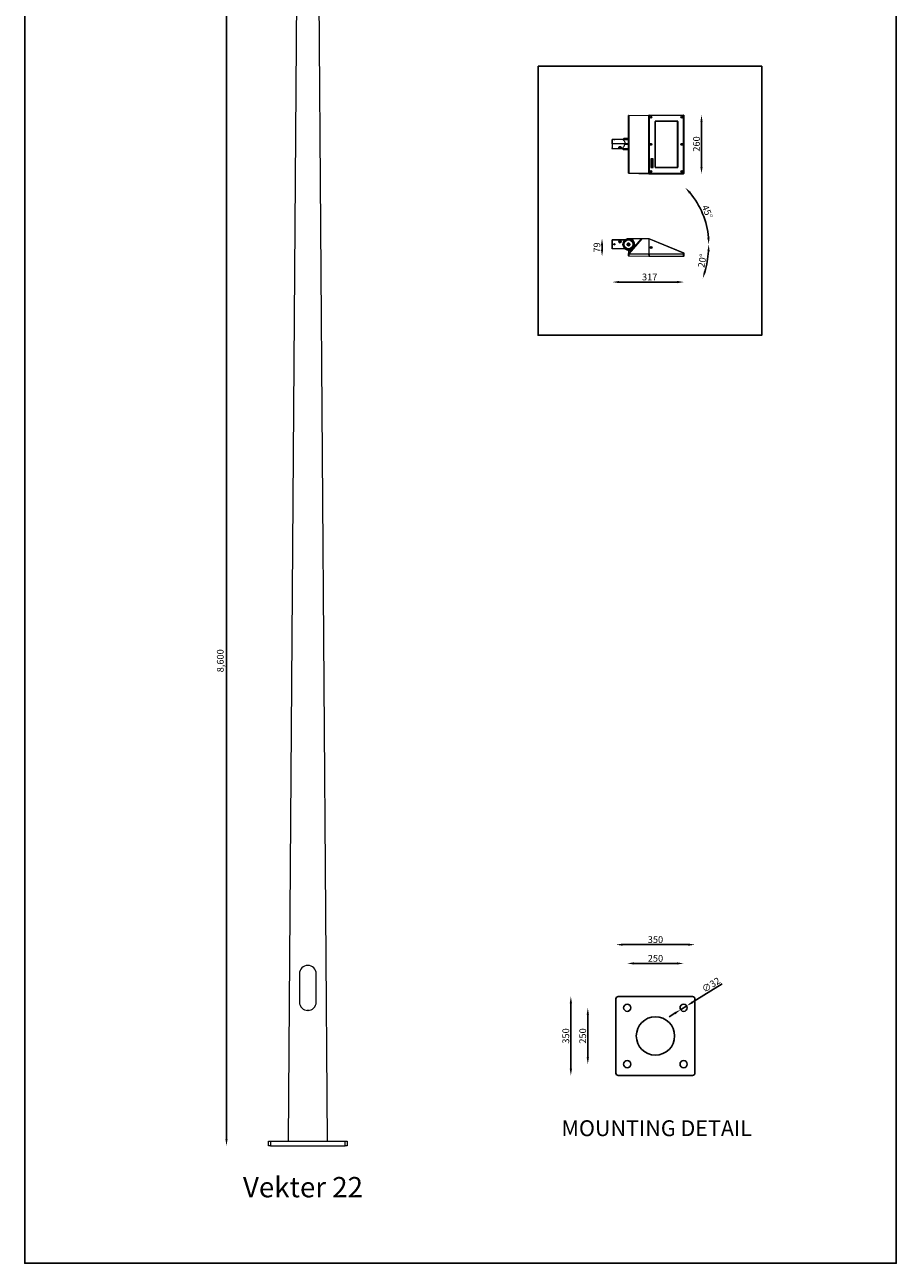
# Model space of a CAD drawing. Units: millimetres. Extents: x 11 to 3875, y 328 to 11308.
# Drawn here: x 11 to 3875, y 328 to 5818 of the extents above; entities that cross this region are included whole.
import ezdxf

# ---------------------------------------------------------------- set-up
doc = ezdxf.new("R2010")
doc.units = ezdxf.units.MM
doc.header["$LTSCALE"] = 50
doc.header["$PDSIZE"] = -1
doc.layers.add('AM_VIS', color=7, linetype='Continuous', lineweight=50)
doc.layers.add('FORMAT', color=7, linetype='Continuous')
doc.dimstyles.new('SS2', dxfattribs={"dimscale": 15, "dimtxt": 2.5, "dimasz": 2.5, "dimexe": 1.25, "dimexo": 0.625, "dimtad": 1, "dimdec": 0, "dimzin": 0, "dimdsep": 46, "dimlunit": 6, "dimtxsty": 'Standard', "dimcen": 2.5, "dimclrd": 5, "dimclre": 5, "dimclrt": 2, "dimadec": 0, "dimazin": 0, "dimtfac": 1, "dimtdec": 0, "dimtmove": 0, "dimatfit": 3, "dimfxl": 0, "dimtolj": 1, "dimtzin": 0, "dimarcsym": 0})
doc.dimstyles.new('SS2$0', dxfattribs={"dimscale": 15, "dimtxt": 2.5, "dimasz": 2.5, "dimexe": 1.25, "dimexo": 0.625, "dimtad": 1, "dimdec": 0, "dimzin": 0, "dimdsep": 46, "dimlunit": 6, "dimtxsty": 'Standard', "dimcen": 2.5, "dimclrd": 5, "dimclre": 5, "dimclrt": 2, "dimadec": 0, "dimazin": 0, "dimtfac": 1, "dimtdec": 0, "dimtmove": 0, "dimatfit": 3, "dimfxl": 0, "dimtolj": 1, "dimtzin": 0, "dimarcsym": 0})

# ---------------------------------------------------------------- blocks, each defined once
blk = doc.blocks.new('*D32')
at = {"layer": 'AM_VIS', "color": 5, "lineweight": -2}
blk.add_line((905.2, 9418.7), (905.2, 878.7), dxfattribs=at)
at = {"layer": 'AM_VIS', "color": 5}
for points in [[(900.2, 9418.7), (910.2, 9418.7), (905.2, 9448.7)], [(900.2, 878.7), (910.2, 878.7), (905.2, 848.7)]]:
    blk.add_solid(points, dxfattribs=at)
at = {"layer": 'Defpoints', "color": 0}
for p in [(1265.9, 9448.7), (905.2, 848.7), (1205.2, 848.7)]:
    blk.add_point(p, dxfattribs=at)
at = {"layer": 'AM_VIS', "color": 2, "lineweight": -2, "insert": (862.7, 2998.7), "char_height": 30, "attachment_point": 2, "rotation": 90}
blk.add_mtext('\\A1;8,600', dxfattribs=at)
blk = doc.blocks.new('*D35')
at = {"layer": 'AM_VIS', "color": 5, "lineweight": -2}
blk.add_line((2645.8, 4677.5), (2903.3, 4677.5), dxfattribs=at)
at = {"layer": 'AM_VIS', "color": 5}
for points in [[(2645.8, 4682.5), (2645.8, 4672.5), (2615.8, 4677.5)], [(2903.3, 4682.5), (2903.3, 4672.5), (2933.3, 4677.5)]]:
    blk.add_solid(points, dxfattribs=at)
at = {"layer": 'Defpoints', "color": 0}
for p in [(2615.8, 4824.4), (2933.3, 4802.3), (2933.3, 4677.5)]:
    blk.add_point(p, dxfattribs=at)
at = {"layer": 'AM_VIS', "color": 2, "lineweight": -2, "insert": (2781.6, 4715), "char_height": 30, "attachment_point": 2}
blk.add_mtext('\\A1;317', dxfattribs=at)
blk = doc.blocks.new('*D36')
at = {"layer": 'AM_VIS', "color": 5, "lineweight": -2}
blk.add_line((2570.4, 4821.3), (2570.4, 4840.3), dxfattribs=at)
at = {"layer": 'AM_VIS', "color": 5}
for points in [[(2565.4, 4840.3), (2575.4, 4840.3), (2570.4, 4870.3)], [(2565.4, 4821.3), (2575.4, 4821.3), (2570.4, 4791.3)]]:
    blk.add_solid(points, dxfattribs=at)
at = {"layer": 'Defpoints', "color": 0}
for p in [(2570.4, 4870.3), (2777.8, 4870.3), (2931.8, 4791.3)]:
    blk.add_point(p, dxfattribs=at)
at = {"layer": 'AM_VIS', "color": 2, "lineweight": -2, "insert": (2532.9, 4830.8), "char_height": 30, "attachment_point": 2, "rotation": 90}
blk.add_mtext('\\A1;79', dxfattribs=at)
blk = doc.blocks.new('*D33')
at = {"layer": 'AM_VIS', "color": 5, "lineweight": -2}
blk.add_line((3011.3, 5387.9), (3011.3, 5187.9), dxfattribs=at)
at = {"layer": 'AM_VIS', "color": 5}
for points in [[(3006.3, 5387.9), (3016.3, 5387.9), (3011.3, 5417.9)], [(3006.3, 5187.9), (3016.3, 5187.9), (3011.3, 5157.9)]]:
    blk.add_solid(points, dxfattribs=at)
at = {"layer": 'Defpoints', "color": 0}
for p in [(2932.3, 5417.9), (2932.3, 5157.9), (3011.3, 5157.9)]:
    blk.add_point(p, dxfattribs=at)
at = {"layer": 'AM_VIS', "color": 2, "lineweight": -2, "insert": (2973.8, 5289.4), "char_height": 30, "attachment_point": 2, "rotation": 90}
blk.add_mtext('\\A1;260', dxfattribs=at)
blk = doc.blocks.new('*D55')
at = {"layer": 'AM_VIS', "color": 5, "lineweight": -2}
blk.add_line((2712.2, 1657.2), (2902.2, 1657.2), dxfattribs=at)
at = {"layer": 'AM_VIS', "color": 5}
for points in [[(2712.2, 1662.2), (2712.2, 1652.2), (2682.2, 1657.2)], [(2902.2, 1662.2), (2902.2, 1652.2), (2932.2, 1657.2)]]:
    blk.add_solid(points, dxfattribs=at)
at = {"layer": 'Defpoints', "color": 0}
for p in [(2932.2, 1657.2), (2682.2, 1479.1), (2932.2, 1479.1)]:
    blk.add_point(p, dxfattribs=at)
at = {"layer": 'AM_VIS', "color": 2, "lineweight": -2, "insert": (2807.2, 1694.7), "char_height": 30, "attachment_point": 2}
blk.add_mtext('\\A1;250', dxfattribs=at)
blk = doc.blocks.new('*D56')
at = {"layer": 'AM_VIS', "color": 5, "lineweight": -2}
blk.add_line((2662.2, 1740.4), (2952.2, 1740.4), dxfattribs=at)
at = {"layer": 'AM_VIS', "color": 5}
for points in [[(2662.2, 1745.4), (2662.2, 1735.4), (2632.2, 1740.4)], [(2952.2, 1745.4), (2952.2, 1735.4), (2982.2, 1740.4)]]:
    blk.add_solid(points, dxfattribs=at)
at = {"layer": 'Defpoints', "color": 0}
for p in [(2982.2, 1740.4), (2632.2, 1500.6), (2982.2, 1500.6)]:
    blk.add_point(p, dxfattribs=at)
at = {"layer": 'AM_VIS', "color": 2, "lineweight": -2, "insert": (2807.2, 1777.9), "char_height": 30, "attachment_point": 2}
blk.add_mtext('\\A1;350', dxfattribs=at)
blk = doc.blocks.new('*D57')
at = {"layer": 'AM_VIS', "color": 5, "lineweight": -2}
blk.add_line((2432.2, 1480.6), (2432.2, 1190.6), dxfattribs=at)
at = {"layer": 'AM_VIS', "color": 5}
for points in [[(2427.2, 1480.6), (2437.2, 1480.6), (2432.2, 1510.6)], [(2427.2, 1190.6), (2437.2, 1190.6), (2432.2, 1160.6)]]:
    blk.add_solid(points, dxfattribs=at)
at = {"layer": 'Defpoints', "color": 0}
for p in [(2642.2, 1510.6), (2432.2, 1160.6), (2642.2, 1160.6)]:
    blk.add_point(p, dxfattribs=at)
at = {"layer": 'AM_VIS', "color": 2, "lineweight": -2, "insert": (2394.7, 1335.6), "char_height": 30, "attachment_point": 2, "rotation": 90}
blk.add_mtext('\\A1;350', dxfattribs=at)
blk = doc.blocks.new('*D58')
at = {"layer": 'AM_VIS', "color": 5, "lineweight": -2}
blk.add_line((2507.2, 1430.6), (2507.2, 1240.6), dxfattribs=at)
at = {"layer": 'AM_VIS', "color": 5}
for points in [[(2502.2, 1430.6), (2512.2, 1430.6), (2507.2, 1460.6)], [(2502.2, 1240.6), (2512.2, 1240.6), (2507.2, 1210.6)]]:
    blk.add_solid(points, dxfattribs=at)
at = {"layer": 'Defpoints', "color": 0}
for p in [(2663.7, 1460.6), (2507.2, 1210.6), (2663.7, 1210.6)]:
    blk.add_point(p, dxfattribs=at)
at = {"layer": 'AM_VIS', "color": 2, "lineweight": -2, "insert": (2469.7, 1335.6), "char_height": 30, "attachment_point": 2, "rotation": 90}
blk.add_mtext('\\A1;250', dxfattribs=at)
blk = doc.blocks.new('*D59')
at = {"layer": 'AM_VIS', "color": 5, "lineweight": -2}
for p, q in [((3103.3, 1566.9), (2971.3, 1484.9)), ((2893.2, 1436.3), (2867.7, 1420.5)), ((2918.6, 1452.1), (2945.8, 1469))]:
    blk.add_line(p, q, dxfattribs=at)
at = {"layer": 'AM_VIS', "color": 5}
for points in [[(2968.7, 1489.1), (2973.9, 1480.6), (2945.8, 1469)], [(2890.5, 1440.5), (2895.8, 1432), (2918.6, 1452.1)]]:
    blk.add_solid(points, dxfattribs=at)
at = {"layer": 'Defpoints', "color": 0}
for p in [(2918.6, 1452.1), (2945.8, 1469)]:
    blk.add_point(p, dxfattribs=at)
at = {"layer": 'AM_VIS', "color": 2, "lineweight": -2, "insert": (3009.2, 1552.5), "char_height": 30, "attachment_point": 1, "rotation": 31.8638}
blk.add_mtext('\\A1;∅32', dxfattribs=at)
blk = doc.blocks.new('*D60')
at = {"layer": 'AM_VIS', "color": 5, "lineweight": -2}
blk.add_arc((2687.8, 4844.4), 355.7, 4.834, 40.166, dxfattribs=at)
at = {"layer": 'AM_VIS', "color": 5}
for points in [[(2955.9, 5070.4), (2963.3, 5077.2), (2939.3, 5095.9)], [(3047.2, 4874.6), (3037.2, 4874.2), (3043.5, 4844.4)]]:
    blk.add_solid(points, dxfattribs=at)
at = {"layer": 'Defpoints', "color": 0}
for p in [(2890.9, 5047.5), (3031.4, 4936.5), (2687.8, 4844.4), (2687.8, 4844.4), (3006.3, 4844.4)]:
    blk.add_point(p, dxfattribs=at)
at = {"layer": 'AM_VIS', "color": 2, "lineweight": -2, "insert": (3037.1, 4989.3), "char_height": 30, "attachment_point": 5, "rotation": 292.5221}
blk.add_mtext('\\A1;45°', dxfattribs=at)
blk = doc.blocks.new('*D61')
at = {"layer": 'AM_VIS', "color": 5, "lineweight": -2}
blk.add_arc((2603.7, 4844.4), 439.7, 343.9096, 356.0904, dxfattribs=at)
at = {"layer": 'AM_VIS', "color": 5}
for points in [[(3037.5, 4814.6), (3047.5, 4814.3), (3043.5, 4844.4)], [(3031, 4721), (3021.5, 4724.1), (3017, 4694)]]:
    blk.add_solid(points, dxfattribs=at)
at = {"layer": 'Defpoints', "color": 0}
for p in [(2603.7, 4844.4), (2603.7, 4844.4), (2922.2, 4844.4), (2916.2, 4730.7), (3031.6, 4743)]:
    blk.add_point(p, dxfattribs=at)
at = {"layer": 'AM_VIS', "color": 2, "lineweight": -2, "insert": (3014.6, 4772), "char_height": 30, "attachment_point": 5, "rotation": 80}
blk.add_mtext('\\A1;20°', dxfattribs=at)

msp = doc.modelspace()

# ---------------------------------------------------------------- linework, layer by layer
at = {"color": 7, "linetype": 'Continuous', "lineweight": 15}
for p, q in [((1235.9, 8848.7), (1179, 868.7)), ((1353.6, 868.7), (1298.2, 8228.7)), ((2687.8, 5414.9), (2687.8, 5415.4)), ((2687.8, 5160.9), (2687.8, 5414.9)), ((2687.8, 5414.9), (2688.8, 5414.9)), ((2688.8, 5415.9), (2777.8, 5417.4)), ((2777.8, 5416.4), (2688.8, 5414.9)), ((2688.8, 5416.4), (2688.8, 5415.9)), ((2688.8, 5414.9), (2688.8, 5160.9)), ((2689, 5416.4), (2777.8, 5417.9)), ((2777.8, 5417.9), (2777.8, 5417.4)), ((2777.8, 5417.9), (2777.8, 5417.9)), ((2777.8, 5417.9), (2932.3, 5417.9)), ((2777.8, 5417.4), (2777.8, 5416.4)), ((2777.8, 5416.4), (2777.8, 5159.5)), ((2778.8, 5416.4), (2778.3, 5416.9)), ((2778.3, 5158.9), (2778.3, 5416.9)), ((2778.8, 5159.5), (2778.8, 5416.4)), ((2778.8, 5416.4), (2779.8, 5416.4)), ((2779.3, 5417.9), (2779.8, 5417.4)), ((2779.3, 5417.9), (2932.3, 5417.9)), ((2779.8, 5417.4), (2779.8, 5416.4)), ((2779.8, 5417.4), (2931.8, 5417.4)), ((2779.8, 5416.4), (2779.8, 5159.5)), ((2931.8, 5416.4), (2779.8, 5416.4)), ((2785.9, 5407.5), (2786.2, 5408.9)), ((2787, 5406.5), (2785.9, 5407.5)), ((2786.2, 5408.9), (2787.6, 5409.3)), ((2788.4, 5407), (2787, 5406.5)), ((2787.6, 5409.3), (2788.7, 5408.4)), ((2788.7, 5408.4), (2788.4, 5407)), ((2805.3, 5390.4), (2805.3, 5185.4)), ((2905.8, 5390.9), (2805.8, 5390.9)), ((2805.8, 5186.9), (2805.8, 5388.9)), ((2805.8, 5388.9), (2806.3, 5388.9)), ((2806.3, 5388.9), (2806.3, 5186.9)), ((2807.3, 5390.4), (2807.3, 5389.9)), ((2807.3, 5390.4), (2904.3, 5390.4)), ((2904.3, 5389.9), (2807.3, 5389.9)), ((2904.3, 5390.4), (2904.3, 5389.9)), ((2905.3, 5186.9), (2905.3, 5388.9)), ((2905.8, 5388.9), (2905.3, 5388.9)), ((2905.8, 5388.9), (2905.8, 5186.9)), ((2906.3, 5185.4), (2906.3, 5390.4)), ((2922.9, 5408.3), (2923.9, 5409.3)), ((2923.3, 5406.9), (2922.9, 5408.3)), ((2924.7, 5406.5), (2923.3, 5406.9)), ((2923.9, 5409.3), (2925.3, 5409)), ((2925.7, 5407.6), (2924.7, 5406.5)), ((2925.3, 5409), (2925.7, 5407.6)), ((2931.8, 5417.4), (2932.3, 5417.9)), ((2931.8, 5417.4), (2931.8, 5416.4)), ((2931.8, 5159.5), (2931.8, 5416.4)), ((2932.8, 5416.4), (2931.8, 5416.4)), ((2933.3, 5416.9), (2932.8, 5416.4)), ((2932.8, 5416.4), (2932.8, 5159.5)), ((2933.3, 5416.9), (2933.3, 5158.9)), ((2933.3, 5158.9), (2933.3, 5416.9)), ((2613.3, 5271.6), (2613.3, 5269.6)), ((2615.8, 5307.4), (2614.8, 5307.4)), ((2614.8, 5307.4), (2614.8, 5271.9)), ((2614.8, 5271.9), (2615.8, 5271.9)), ((2615.3, 5269.7), (2615.3, 5271.7)), ((2615.3, 5271.7), (2615.8, 5271.7)), ((2622.3, 5309.6), (2615.8, 5309.6)), ((2615.8, 5289.6), (2615.8, 5309.6)), ((2672.8, 5289.6), (2615.8, 5289.6)), ((2615.8, 5289.6), (2615.8, 5269.7)), ((2671.2, 5289.6), (2615.8, 5289.6)), ((2622.4, 5309.6), (2623.4, 5309.6)), ((2623.4, 5309.6), (2627.2, 5309.6)), ((2626, 5309.5), (2623.6, 5309.5)), ((2663.1, 5309.6), (2627.3, 5309.6)), ((2646.6, 5277.1), (2646.3, 5277.1)), ((2653.4, 5277.1), (2646.6, 5277.1)), ((2662.8, 5272.3), (2662.8, 5267.9)), ((2668.1, 5314.6), (2663.1, 5309.6)), ((2663.1, 5309.6), (2687.8, 5309.6)), ((2668.1, 5314.6), (2687.8, 5314.6)), ((2671.3, 5287.9), (2670.9, 5287.9)), ((2673.9, 5287.9), (2671.3, 5287.9)), ((2672.6, 5289.6), (2672.6, 5289.6)), ((2675.3, 5289.6), (2672.8, 5289.6)), ((2676.7, 5287.9), (2673.9, 5287.9)), ((2674, 5288), (2674, 5288)), ((2678.2, 5289.6), (2675.3, 5289.6)), ((2675.3, 5289.6), (2675.4, 5289.6)), ((2679.8, 5287.9), (2676.7, 5287.9)), ((2676.8, 5288), (2676.8, 5288)), ((2681.3, 5289.6), (2678.2, 5289.6)), ((2678.3, 5289.6), (2678.3, 5289.6)), ((2679.8, 5288), (2679.8, 5288)), ((2682.9, 5287.9), (2679.8, 5287.9)), ((2684.5, 5289.6), (2681.3, 5289.6)), ((2681.3, 5289.6), (2681.4, 5289.5)), ((2682.9, 5288), (2683, 5288)), ((2686.2, 5287.9), (2682.9, 5287.9)), ((2687.8, 5289.6), (2684.5, 5289.6)), ((2684.5, 5289.6), (2684.7, 5289.5)), ((2687.8, 5287.9), (2686.2, 5287.9)), ((2785.9, 5288.3), (2786.9, 5289.3)), ((2786.3, 5286.9), (2785.9, 5288.3)), ((2787.7, 5286.5), (2786.3, 5286.9)), ((2786.9, 5289.3), (2788.3, 5289)), ((2788.7, 5287.6), (2787.7, 5286.5)), ((2788.3, 5289), (2788.7, 5287.6)), ((2922.9, 5288.3), (2923.9, 5289.3)), ((2923.3, 5286.9), (2922.9, 5288.3)), ((2924.7, 5286.5), (2923.3, 5286.9)), ((2923.9, 5289.3), (2925.3, 5289)), ((2925.7, 5287.6), (2924.7, 5286.5)), ((2925.3, 5289), (2925.7, 5287.6)), ((2613.3, 5269.6), (2660.8, 5269.6)), ((2615.3, 5269.7), (2615.8, 5269.7)), ((2662.8, 5267.9), (2667.8, 5262.9)), ((2687.8, 5267.9), (2662.8, 5267.9)), ((2687.8, 5262.9), (2667.8, 5262.9)), ((2787.3, 5223.2), (2787.3, 5184.9)), ((2797.4, 5223.2), (2787.3, 5223.2)), ((2796.3, 5222.2), (2788.3, 5222.2)), ((2788.3, 5222.2), (2788.3, 5185.9)), ((2790.3, 5220.2), (2794.3, 5218.7)), ((2790.3, 5217.1), (2790.3, 5220.2)), ((2791.6, 5216.6), (2790.3, 5217.1)), ((2790.3, 5214.2), (2790.3, 5215.9)), ((2790.3, 5215.9), (2794.3, 5214.5)), ((2794.3, 5217), (2791.6, 5218)), ((2791.6, 5218), (2791.6, 5216.6)), ((2794.3, 5218.7), (2794.3, 5217)), ((2794.7, 5213.6), (2796.3, 5215.2)), ((2796.3, 5215.2), (2796.3, 5222.2)), ((2797.4, 5184.9), (2797.4, 5223.2)), ((2688.8, 5160.9), (2687.8, 5160.9)), ((2687.8, 5160.5), (2687.8, 5160.9)), ((2688.8, 5160.9), (2777.8, 5159.5)), ((2785.9, 5168.3), (2786.9, 5169.3)), ((2786.3, 5166.9), (2785.9, 5168.3)), ((2787.7, 5166.5), (2786.3, 5166.9)), ((2786.9, 5169.3), (2788.3, 5169)), ((2787.3, 5184.9), (2797.4, 5184.9)), ((2788.7, 5167.6), (2787.7, 5166.5)), ((2788.3, 5185.9), (2796.3, 5185.9)), ((2788.3, 5169), (2788.7, 5167.6)), ((2794.3, 5212.8), (2790.3, 5214.2)), ((2790.3, 5205.6), (2790.3, 5207.3)), ((2790.3, 5207.3), (2794.3, 5205.1)), ((2792.5, 5204.6), (2790.3, 5205.6)), ((2790.3, 5203.7), (2790.3, 5204.7)), ((2790.3, 5204.7), (2792.5, 5204.6)), ((2792.5, 5202.1), (2790.3, 5203.7)), ((2790.3, 5202.6), (2790.3, 5201)), ((2790.3, 5202.6), (2792.5, 5202.1)), ((2794.3, 5200.3), (2790.3, 5201)), ((2790.3, 5198.3), (2790.3, 5200.1)), ((2790.3, 5200.1), (2794.3, 5197)), ((2790.8, 5198), (2790.3, 5198.3)), ((2790.3, 5195), (2790.3, 5196.8)), ((2790.3, 5196.8), (2790.8, 5196.7)), ((2794.3, 5195.2), (2790.3, 5195)), ((2790.3, 5192.4), (2790.3, 5194)), ((2790.3, 5194), (2794.3, 5192.6)), ((2792.3, 5191.7), (2790.3, 5192.4)), ((2790.3, 5191), (2792.3, 5191.7)), ((2790.3, 5189.4), (2790.3, 5191)), ((2794.3, 5188), (2790.3, 5189.4)), ((2790.8, 5196.7), (2790.8, 5198)), ((2791.8, 5197.3), (2793, 5196.6)), ((2791.8, 5196.7), (2791.8, 5197.3)), ((2793, 5196.6), (2791.8, 5196.7)), ((2791.9, 5209.4), (2791.9, 5210.1)), ((2791.9, 5210.1), (2792.5, 5209.9)), ((2794.3, 5203.3), (2792.2, 5203.5)), ((2792.2, 5203.5), (2794.3, 5202)), ((2794.3, 5191), (2792.3, 5190.3)), ((2794.3, 5189.6), (2792.3, 5190.3)), ((2792.5, 5209.9), (2792.5, 5207.3)), ((2793, 5209), (2793, 5207.2)), ((2793, 5196.6), (2793, 5196.6)), ((2794.3, 5214.5), (2794.3, 5212.8)), ((2794.3, 5205.1), (2794.3, 5203.3)), ((2794.3, 5202), (2794.3, 5200.3)), ((2794.3, 5197), (2794.3, 5195.2)), ((2794.3, 5192.6), (2794.3, 5191)), ((2794.3, 5189.6), (2794.3, 5188)), ((2794.7, 5213.6), (2796.3, 5212)), ((2796.3, 5185.9), (2796.3, 5212)), ((2806.3, 5186.9), (2805.8, 5186.9)), ((2805.8, 5184.9), (2905.8, 5184.9)), ((2807.3, 5185.9), (2807.3, 5185.4)), ((2807.3, 5185.9), (2904.3, 5185.9)), ((2904.3, 5185.4), (2807.3, 5185.4)), ((2904.3, 5185.9), (2904.3, 5185.4)), ((2905.3, 5186.9), (2905.8, 5186.9)), ((2922.9, 5168.3), (2923.9, 5169.3)), ((2923.3, 5166.9), (2922.9, 5168.3)), ((2924.7, 5166.5), (2923.3, 5166.9)), ((2923.9, 5169.3), (2925.3, 5169)), ((2925.7, 5167.6), (2924.7, 5166.5)), ((2925.3, 5169), (2925.7, 5167.6)), ((2777.8, 5158.5), (2688.8, 5159.9)), ((2688.8, 5159.9), (2688.8, 5159.5)), ((2689, 5159.5), (2777.8, 5157.9)), ((2777.8, 5159.5), (2777.8, 5158.5)), ((2777.8, 5158.5), (2777.8, 5157.9)), ((2777.8, 5157.9), (2932.3, 5157.9)), ((2777.8, 5157.9), (2777.8, 5157.9)), ((2778.3, 5158.9), (2778.8, 5159.5)), ((2779.8, 5159.5), (2778.8, 5159.5)), ((2779.8, 5158.5), (2779.3, 5157.9)), ((2932.3, 5157.9), (2779.3, 5157.9)), ((2779.8, 5159.5), (2931.8, 5159.5)), ((2779.8, 5159.5), (2779.8, 5158.5)), ((2931.8, 5158.5), (2779.8, 5158.5)), ((2931.8, 5159.5), (2931.8, 5158.5)), ((2931.8, 5159.5), (2932.8, 5159.5)), ((2932.3, 5157.9), (2931.8, 5158.5)), ((2932.8, 5159.5), (2933.3, 5158.9)), ((2615.8, 4862.2), (2614.8, 4862.2)), ((2614.8, 4862.2), (2614.8, 4844.4)), ((2614.8, 4844.4), (2614.8, 4826.7)), ((2672.8, 4864.4), (2615.8, 4864.4)), ((2615.8, 4824.4), (2615.8, 4864.4)), ((2615.8, 4864.4), (2671.2, 4864.4)), ((2623.1, 4844.6), (2624.1, 4846)), ((2623.1, 4844.6), (2623.8, 4843)), ((2625.5, 4842.8), (2623.8, 4843)), ((2624.1, 4846), (2625.8, 4845.8)), ((2625.5, 4842.8), (2626.5, 4844.2)), ((2626.5, 4844.2), (2625.8, 4845.8)), ((2646.3, 4854), (2646, 4853.8)), ((2646.3, 4853.4), (2646.6, 4853.6)), ((2647.5, 4856.1), (2648.4, 4858.3)), ((2647.5, 4856.1), (2648.9, 4854.2)), ((2648.4, 4858.3), (2650.7, 4858.6)), ((2651.2, 4854.5), (2648.9, 4854.2)), ((2652.1, 4856.7), (2650.7, 4858.6)), ((2651.2, 4854.5), (2652.1, 4856.7)), ((2683.6, 4841.6), (2682.9, 4841.1)), ((2683.3, 4840.6), (2684, 4841.1)), ((2684.9, 4843.9), (2685.9, 4846.7)), ((2684.9, 4843.9), (2686.8, 4841.7)), ((2685.9, 4846.7), (2688.8, 4847.2)), ((2689.7, 4842.1), (2686.8, 4841.7)), ((2687.8, 4802.3), (2745.3, 4869.4)), ((2701.5, 4869.4), (2687.8, 4869.4)), ((2690.7, 4844.9), (2688.8, 4847.2)), ((2746.1, 4868.8), (2689, 4802.3)), ((2689.7, 4842.1), (2690.7, 4844.9)), ((2701.5, 4869.4), (2702.2, 4869.4)), ((2745.3, 4869.4), (2702.2, 4869.4)), ((2708.6, 4858.3), (2708.5, 4858.2)), ((2711.1, 4831.6), (2709.5, 4831.6)), ((2710.2, 4855.5), (2710.1, 4855.4)), ((2710.4, 4855.3), (2710.1, 4855.2)), ((2710.4, 4855.6), (2710.2, 4855.5)), ((2710.4, 4855.3), (2710.4, 4855.6)), ((2713, 4844.1), (2714.4, 4844.1)), ((2714.5, 4843.7), (2713.8, 4843.2)), ((2713.8, 4843.2), (2713.8, 4842.8)), ((2713.8, 4842.8), (2713.8, 4838.2)), ((2746.1, 4869.8), (2777.8, 4870.3)), ((2777.8, 4869.4), (2746.1, 4868.8)), ((2777.8, 4870.3), (2777.8, 4869.4)), ((2777.8, 4870.3), (2932.4, 4806.5)), ((2777.8, 4869.4), (2777.8, 4802.3)), ((2932, 4805.7), (2777.8, 4869.3)), ((2786.5, 4830.1), (2786.6, 4831.6)), ((2786.6, 4831.6), (2787.8, 4832.3)), ((2787.8, 4832.3), (2789.1, 4831.5)), ((2789.1, 4831.5), (2789, 4830.1)), ((2614.8, 4826.7), (2615.8, 4826.7)), ((2672.8, 4824.4), (2615.8, 4824.4)), ((2671.2, 4824.4), (2615.8, 4824.4)), ((2687.8, 4816.8), (2687.8, 4819.4)), ((2687.8, 4816.4), (2687.8, 4816.8)), ((2687.8, 4816.4), (2687.8, 4802.3)), ((2687.8, 4793.9), (2687.8, 4802.3)), ((2688.8, 4802.2), (2688.8, 4793.8)), ((2688.8, 4793.8), (2777.8, 4792.3)), ((2777.8, 4791.3), (2688.8, 4792.9)), ((2689, 4802.3), (2777.8, 4802.3)), ((2698.9, 4822), (2698.8, 4822.1)), ((2701.7, 4823.6), (2701.6, 4823.8)), ((2703, 4824.6), (2702.9, 4824.7)), ((2704.3, 4825.6), (2704.2, 4825.7)), ((2705.4, 4826.8), (2705.4, 4826.9)), ((2706.6, 4827.9), (2706.5, 4828)), ((2706.6, 4828.2), (2706.8, 4828)), ((2706.6, 4827.9), (2706.8, 4827.8)), ((2706.8, 4828), (2706.8, 4827.8)), ((2777.8, 4802.3), (2777.8, 4792.3)), ((2777.8, 4802.3), (2777.8, 4802.3)), ((2777.8, 4802.3), (2932.3, 4802.3)), ((2777.8, 4792.3), (2777.8, 4791.3)), ((2778.8, 4792.3), (2778.3, 4802.3)), ((2778.3, 4802.3), (2779.3, 4802.3)), ((2779.3, 4802.3), (2779.8, 4792.3)), ((2779.3, 4802.3), (2932.3, 4802.3)), ((2779.8, 4792.3), (2931.8, 4792.3)), ((2779.8, 4792.3), (2779.8, 4791.3)), ((2931.8, 4791.3), (2779.8, 4791.3)), ((2787.8, 4829.4), (2786.5, 4830.1)), ((2787.3, 4790.8), (2787.3, 4791.3)), ((2797.4, 4790.8), (2787.3, 4790.8)), ((2789, 4830.1), (2787.8, 4829.4)), ((2790.3, 4790.8), (2790.3, 4790.8)), ((2794.4, 4790.8), (2794.4, 4790.8)), ((2797.4, 4790.8), (2797.4, 4791.3)), ((2931.8, 4792.3), (2932.3, 4802.3)), ((2931.8, 4792.3), (2931.8, 4791.3)), ((2932.3, 4802.3), (2932, 4805.7)), ((2932.3, 4802.3), (2933.3, 4802.3)), ((2933.3, 4802.3), (2932.3, 4802.3)), ((2933.3, 4802.3), (2932.8, 4792.3)), ((2933, 4805.7), (2933.3, 4802.3)), ((1228.4, 1611.2), (1228.4, 1486.2)), ((1303.4, 1486.2), (1303.4, 1611.2)), ((1090.9, 848.7), (1090.9, 868.7)), ((1090.9, 868.7), (1100.9, 868.7)), ((1100.9, 848.7), (1090.9, 848.7)), ((1100.9, 868.7), (1100.9, 848.7)), ((1100.9, 868.7), (1430.9, 868.7)), ((1100.9, 848.7), (1430.9, 848.7)), ((1430.9, 848.7), (1430.9, 868.7)), ((1430.9, 868.7), (1440.9, 868.7)), ((1440.9, 848.7), (1430.9, 848.7)), ((1440.9, 868.7), (1440.9, 848.7))]:
    msp.add_line(p, q, dxfattribs=at)
at = {"color": 8, "linetype": 'Continuous', "lineweight": 15}
msp.add_line((2646.4, 5277.4), (2653.1, 5277.4), dxfattribs=at)
for p, q in [((2632.2, 1500.6), (2632.2, 1170.6)), ((2972.2, 1510.6), (2642.2, 1510.6)), ((2982.2, 1170.6), (2982.2, 1500.6)), ((2642.2, 1160.6), (2972.2, 1160.6))]:
    msp.add_line(p, q)
at = {"color": 1}
for points in [[(3874.9, 6861.7), (3874.9, 328.3), (10.7, 328.3), (10.7, 11307.6)], [(3874.9, 328.3), (3874.9, 11307.6)]]:
    msp.add_lwpolyline(points, dxfattribs=at)
msp.add_lwpolyline([(2286.9, 5634.1), (3278.4, 5634.1), (3278.4, 4441.8), (2286.9, 4441.8)], close=True, dxfattribs=at)
at = {"color": 7, "linetype": 'Continuous', "lineweight": 15, "flags": 128}
for points in [[(2622.3, 5309.6), (2622.3, 5309.6), (2622.5, 5309.6), (2623, 5309.6), (2623.7, 5309.5), (2624.5, 5309.5), (2625.3, 5309.5), (2626.1, 5309.5), (2626.7, 5309.6), (2627.2, 5309.6), (2627.3, 5309.6), (2627.3, 5309.6)], [(2649.8, 5270.8), (2648.1, 5270.8), (2646.7, 5271.1), (2645.5, 5271.7), (2644.8, 5272.4), (2644.5, 5273.5), (2644.8, 5274.9), (2645.8, 5276.6), (2647.3, 5278.1), (2648.4, 5278.7), (2649.4, 5279), (2649.8, 5279), (2651, 5278.8), (2652, 5278.3), (2653.5, 5277), (2654.7, 5275), (2655, 5274), (2655, 5273.1), (2654.5, 5272.1), (2653.4, 5271.3), (2651.9, 5270.9), (2650.2, 5270.8), (2649.8, 5270.8)], [(2660.8, 5269.6), (2660.7, 5269.6), (2660.9, 5269.8), (2661.4, 5270.4), (2662, 5271.3), (2662.9, 5272.5), (2664.4, 5274.5), (2666.1, 5277), (2667.8, 5279.8), (2669.4, 5283), (2670.3, 5285.3), (2671, 5287.9), (2671.2, 5289.6)], [(2663.1, 5309.6), (2663.4, 5309.4), (2663.8, 5308.8), (2664.5, 5307.8), (2665.5, 5306.6), (2666.6, 5305), (2668.1, 5302.8), (2669.7, 5300.3), (2670.9, 5297.8), (2672, 5295), (2672.5, 5292.9), (2672.8, 5290.7), (2672.8, 5289.6)], [(2687.8, 5289.6), (2687.3, 5289.1), (2686.7, 5288.5), (2686.2, 5288)], [(2793, 5207.2), (2793.5, 5207.3), (2793.9, 5207.6), (2794.1, 5207.9), (2794.3, 5208.3), (2794.4, 5209.6), (2794, 5210.9), (2793.1, 5211.9), (2791.9, 5212.5), (2791.5, 5212.5), (2791, 5212.4), (2790.7, 5212.1), (2790.4, 5211.7), (2790.3, 5210.4), (2790.6, 5209.1), (2791.3, 5208), (2792.5, 5207.3)], [(2793, 5209), (2793.1, 5209.3), (2793.2, 5209.6), (2792.9, 5210.2), (2792.5, 5210.6), (2792.2, 5210.8), (2791.9, 5210.8), (2791.7, 5210.8), (2791.5, 5210.7), (2791.4, 5210.5), (2791.4, 5210.3), (2791.4, 5210), (2791.5, 5209.7), (2791.5, 5209.6), (2791.7, 5209.5), (2791.9, 5209.4)], [(2663.1, 4844.4), (2663.4, 4841.1), (2663.8, 4838.6), (2664.5, 4836.1), (2665.5, 4833.8), (2666.6, 4831.6), (2668.1, 4829.4), (2669.7, 4827.5), (2670.9, 4826.1), (2672, 4825.1), (2672.5, 4824.7), (2672.8, 4824.4), (2672.8, 4824.4)], [(2701.7, 4867.6), (2701.4, 4867.5), (2701, 4867.5)], [(2710.3, 4855), (2709.5, 4856.5), (2708.7, 4857.8), (2708.1, 4858.7), (2707.8, 4859.2), (2707.7, 4859.4)], [(2687.8, 4802.3), (2687.9, 4802.3), (2688, 4802.3), (2688.3, 4802.2), (2688.6, 4802.2), (2688.7, 4802.2), (2688.8, 4802.2)], [(2687.8, 4802.3), (2687.8, 4802.3), (2687.8, 4802.3)], [(2688.8, 4817.8), (2688.8, 4817.7), (2688.8, 4817.6), (2688.8, 4817.4)]]:
    msp.add_lwpolyline(points, dxfattribs=at)
at = {"color": 7, "linetype": 'Continuous', "lineweight": 15}
for centre, radius in [((2787.3, 5407.9), 4.25), ((2787.3, 5407.9), 3.77), ((2924.3, 5407.9), 4.25), ((2924.3, 5407.9), 3.76), ((2787.3, 5287.9), 4.25), ((2787.3, 5287.9), 3.76), ((2924.3, 5287.9), 4.25), ((2924.3, 5287.9), 3.76), ((2787.3, 5167.9), 4.25), ((2787.3, 5167.9), 3.76), ((2924.3, 5167.9), 4.25), ((2924.3, 5167.9), 3.77), ((2624.8, 4844.4), 2.5), ((2624.8, 4844.4), 2.45), ((2649.8, 4856.4), 4.75), ((2649.8, 4856.4), 4.25), ((2649.8, 4856.4), 4), ((2687.8, 4844.4), 24.7), ((2687.8, 4844.4), 19.7), ((2687.8, 4844.4), 6.25), ((2687.8, 4844.4), 5), ((2687.8, 4844.4), 4.7), ((2787.8, 4830.8), 4.25), ((2787.8, 4830.8), 3.77)]:
    msp.add_circle(centre, radius, dxfattribs=at)
for centre, radius in [((2682.2, 1460.6), 16), ((2932.2, 1460.6), 16), ((2807.2, 1335.6), 85), ((2682.2, 1210.6), 16), ((2932.2, 1210.6), 16)]:
    msp.add_circle(centre, radius)
for centre, radius, start, end in [((2688.8, 5415.4), 1.01, 91.3764, 176.6521), ((2688.8, 5414.9), 0.999, 90.9607, 179.9607), ((2704.9, 5415.4), 16.1, 178.2281, 181.7719), ((2779.8, 5416.4), 1, 90.1853, 179.8122), ((2787.3, 5407.9), 1.25, 168.5259, 228.5259), ((2787.3, 5407.9), 1.25, 108.5259, 168.5259), ((2787.3, 5407.9), 1.25, 228.5259, 288.5259), ((2787.3, 5407.9), 1.25, 48.5259, 108.5259), ((2787.3, 5407.9), 1.25, 288.5259, 348.5259), ((2787.3, 5407.9), 1.25, 348.5259, 48.5259), ((2807.3, 5388.9), 1.5, 90, 180), ((2807.3, 5388.9), 1, 90, 180), ((2904.3, 5388.9), 1.5, 0, 90), ((2904.3, 5388.9), 1, 0, 90), ((2924.3, 5407.9), 1.25, 135.4093, 195.4093), ((2924.3, 5407.9), 1.25, 195.4093, 255.4093), ((2924.3, 5407.9), 1.25, 75.4093, 135.4093), ((2924.3, 5407.9), 1.25, 255.4093, 315.4093), ((2924.3, 5407.9), 1.25, 15.4093, 75.4093), ((2924.3, 5407.9), 1.25, 315.4093, 15.4093), ((2931.8, 5416.4), 1, 0.1864, 89.8127), ((2615.3, 5253.6), 18.1, 90.0254, 96.3542), ((2787.3, 5287.9), 1.25, 135.4093, 195.4093), ((2787.3, 5287.9), 1.25, 195.4093, 255.4093), ((2787.3, 5287.9), 1.25, 75.4093, 135.4093), ((2787.3, 5287.9), 1.25, 255.4093, 315.4093), ((2787.3, 5287.9), 1.25, 15.4093, 75.4093), ((2787.3, 5287.9), 1.25, 315.4093, 15.4093), ((2924.3, 5287.9), 1.25, 135.4093, 195.4093), ((2924.3, 5287.9), 1.25, 195.4093, 255.4093), ((2924.3, 5287.9), 1.25, 75.4093, 135.4093), ((2924.3, 5287.9), 1.25, 255.4093, 315.4093), ((2924.3, 5287.9), 1.25, 15.4093, 75.4093), ((2924.3, 5287.9), 1.25, 315.4093, 15.4093), ((2615.3, 5249.6), 20.1, 90.0191, 95.7201), ((2688.8, 5160.9), 0.999, 180.0393, 269.0393), ((2688.8, 5160.5), 1.01, 183.3479, 268.6236), ((2704.9, 5160.4), 16.1, 178.2281, 181.7719), ((2787.3, 5167.9), 1.25, 135.4093, 195.4093), ((2787.3, 5167.9), 1.25, 195.4093, 255.4093), ((2787.3, 5167.9), 1.25, 75.4093, 135.4093), ((2787.3, 5167.9), 1.25, 255.4093, 315.4093), ((2787.3, 5167.9), 1.25, 15.4093, 75.4093), ((2787.3, 5167.9), 1.25, 315.4093, 15.4093), ((2807.3, 5186.9), 1.5, 180, 270), ((2807.3, 5186.9), 1, 180, 270), ((2904.3, 5186.9), 1, 270, 0), ((2904.3, 5186.9), 1.5, 270, 0), ((2924.3, 5167.9), 1.25, 135.4093, 195.4093), ((2924.3, 5167.9), 1.25, 195.4093, 255.4093), ((2924.3, 5167.9), 1.25, 75.4093, 135.4093), ((2924.3, 5167.9), 1.25, 255.4093, 315.4093), ((2924.3, 5167.9), 1.25, 15.4093, 75.4093), ((2924.3, 5167.9), 1.25, 315.4093, 15.4093), ((2779.8, 5159.5), 1, 180.1878, 269.8147), ((2931.8, 5159.5), 1, 270.1873, 359.8136), ((2615.3, 4844.4), 1.98, 103.5914, 256.4086), ((2624.8, 4844.4), 2.7, 62.9555, 117.0445), ((2624.8, 4844.4), 2.7, 242.9555, 297.0445), ((2649.8, 4856.4), 4.6, 220.6155, 214.3846), ((2649.8, 4856.4), 2.04, 157.5, 217.5), ((2649.8, 4856.4), 2.04, 97.5, 157.5), ((2649.8, 4856.4), 2.04, 217.5, 277.5), ((2649.8, 4856.4), 2.04, 37.5, 97.5), ((2649.8, 4856.4), 2.04, 277.5, 337.5), ((2649.8, 4856.4), 2.04, 337.5, 37.5), ((2689.7, 4843.9), 26.5, 129.5038, 178.9775), ((2687.8, 4844.4), 25, 120, 126.8699), ((2687.8, 4844.4), 25, 112.5, 120), ((2687.8, 4844.4), 25, 105, 112.5), ((2687.8, 4844.4), 25, 97.5, 105), ((2687.8, 4844.4), 5.9, 220.6578, 214.3423), ((2687.8, 4844.4), 25, 90, 97.5), ((2687.8, 4844.4), 2.54, 159.2416, 219.2416), ((2687.8, 4844.4), 2.54, 99.2416, 159.2416), ((2687.8, 4844.4), 2.54, 219.2416, 279.2416), ((2687.8, 4844.4), 2.54, 39.2416, 99.2416), ((2687.8, 4844.4), 25, 82.5, 90), ((2687.8, 4844.4), 2.54, 279.2416, 339.2416), ((2687.8, 4844.4), 27, 272.0467, 58.9978), ((2687.8, 4844.4), 26.7, 272.0726, 331.1803), ((2687.8, 4844.4), 2.54, 339.2416, 39.2416), ((2687.8, 4844.4), 25, 75, 82.5), ((2687.8, 4844.4), 25, 67.5, 75), ((2687.8, 4844.4), 25, 60, 67.5), ((2687.8, 4844.4), 25, 52.5, 60), ((2701.5, 4868.4), 1, 89.966, 240.2243), ((2687.8, 4844.4), 26.7, 359.2535, 60.2235), ((2702.2, 4868.4), 1, 89.9684, 238.9982), ((2687.8, 4844.4), 24.8, 304.7535, 25.2465), ((2687.8, 4844.4), 25, 45, 52.5), ((2687.8, 4844.4), 25, 37.5, 45), ((2687.8, 4844.4), 25.1, 319.1488, 25.8512), ((2687.8, 4844.4), 25.3, 318.75, 329.4161), ((2687.8, 4844.4), 25, 33.75, 37.5), ((2687.8, 4844.4), 25, 26.25, 33.75), ((2681.3, 4846.2), 31.9, 332.5576, 356.0704), ((2687.8, 4844.4), 25.3, 359.2121, 26.25), ((2692.4, 4843.2), 22.1, 328.2126, 2.2212), ((2746.1, 4868.8), 1, 91, 139.3987), ((2743.1, 4865.8), 4.27, 46.4224, 58.9727), ((2759.8, 4869.3), 13.8, 178.0959, 181.9041), ((2787.8, 4830.8), 1.25, 118.4043, 178.4043), ((2787.8, 4830.8), 1.25, 58.4043, 118.4043), ((2787.8, 4830.8), 1.25, 358.4043, 58.4043), ((2687.8, 4844.4), 25, 233.1301, 240), ((2687.8, 4844.4), 25, 240, 247.5), ((2687.8, 4844.4), 25, 247.5, 255), ((2687.8, 4844.4), 25, 255, 262.5), ((2687.8, 4844.4), 25, 262.5, 270), ((2687.8, 4844.4), 25, 270, 277.5), ((2688.8, 4816.8), 1, 92.0746, 180.0047), ((2688.8, 4816.4), 1, 92.0548, 179.9991), ((2688.5, 4798.5), 4.71, 260.9572, 272.9457), ((2688.8, 4793.9), 1, 180, 269), ((2702.8, 4793.3), 14.1, 178.0705, 181.9295), ((2687.8, 4844.4), 25, 277.5, 285), ((2687.8, 4844.4), 25, 285, 292.5), ((2687.8, 4844.4), 25, 292.5, 296.25), ((2677.7, 4861.2), 44.4, 296.6335, 303.1271), ((2687.8, 4844.4), 25, 296.25, 303.75), ((2687.8, 4844.4), 25, 303.75, 311.25), ((2687.8, 4844.4), 25, 311.25, 318.75), ((2779.3, 4797), 4.81, 264.0439, 275.9561), ((2779.8, 4792.3), 1, 183, 270), ((2787.8, 4830.8), 1.25, 178.4043, 238.4043), ((2787.8, 4830.8), 1.25, 238.4043, 298.4043), ((2787.8, 4830.8), 1.25, 298.4043, 358.4043), ((2932.3, 4797), 4.81, 264.0437, 275.9563), ((2931.8, 4792.3), 1, 270, 357), ((2938.3, 4803.4), 6.71, 151.5834, 159.4414), ((2932.5, 4802.8), 2.93, 80.1965, 99.8035), ((2932, 4805.6), 1, 5, 67.583), ((1265.9, 1611.2), 37.5, 0.0021, 179.9979), ((1265.9, 1486.2), 37.5, 180.0021, 359.9979)]:
    msp.add_arc(centre, radius, start, end, dxfattribs=at)
for centre, start, end in [((2642.2, 1500.6), 90, 180), ((2972.2, 1500.6), 0, 90), ((2642.2, 1170.6), 180, 270), ((2972.2, 1170.6), 270, 0)]:
    msp.add_arc(centre, 10, start, end)
for centre, major_axis, ratio, start_param, end_param in [((2688.8, 5415.4), (0.71, 0.749), 0.940723, 2.311, 2.360244), ((2682.9, 5415.9), (6.27, 0.48), 0.012645, 0.210307, 0.350589), ((2779.3, 5416.9), (-0.709, 0.709), 0.997265, -0.784029, 0.784029), ((2805.8, 5390.4), (-0.364, 0.364), 0.970288, -0.770319, 0.770319), ((2905.8, 5390.4), (0.364, 0.364), 0.970288, 5.512866, 7.053504), ((2932.3, 5416.9), (0.709, 0.709), 0.997265, 5.499157, 7.067214), ((2932.3, 5416.9), (0.712, 0.712), 0.992433, 5.501585, 7.064785), ((2687.8, 5287.9), (13.9, 1432.2), 0.014512, 1.577639, 1.577919), ((2686.9, 5290.9), (-23.1, 23.2), 0.413811, 1.278708, 1.296464), ((2688.8, 5286.6), (-23.4, 23.5), 0.375984, 1.141967, 1.158993), ((2686.8, 5286.6), (23.4, 23.5), 0.375984, 1.812488, 1.877736), ((2688.8, 5290.9), (23.7, 23.7), 0.339084, 1.94995, 2.015198), ((2686.8, 5290.9), (-23.7, 23.7), 0.339084, 1.296506, 1.361754), ((2688.9, 5286.6), (-24, 24), 0.303, 1.159051, 1.224299), ((2686.7, 5286.6), (24, 24), 0.303, 1.747182, 1.81243), ((2688.9, 5290.9), (24.2, 24.2), 0.26763, 1.884631, 1.949879), ((2686.7, 5290.9), (-24.2, 24.2), 0.26763, 1.361825, 1.427073), ((2689, 5286.6), (-24.4, 24.4), 0.23288, 1.224381, 1.289629), ((2686.6, 5286.6), (24.4, 24.4), 0.23288, 1.681852, 1.7471), ((2689, 5290.9), (24.6, 24.6), 0.19866, 1.819293, 1.884541), ((2686.6, 5290.9), (-24.6, 24.6), 0.19866, 1.427163, 1.492411), ((2689, 5286.6), (-24.7, 24.7), 0.164886, 1.289725, 1.354973), ((2689.1, 5290.9), (24.9, 24.9), 0.131478, 1.753944, 1.819192), ((2686.6, 5286.6), (24.7, 24.7), 0.164886, 1.616508, 1.681756), ((2686.5, 5290.9), (-24.9, 24.9), 0.131478, 1.492513, 1.557761), ((2689.1, 5286.6), (-24.9, 24.9), 0.098359, 1.355078, 1.420326), ((2689.1, 5290.9), (25, 25), 0.065454, 1.688588, 1.753836), ((2686.5, 5286.6), (24.9, 24.9), 0.098359, 1.551155, 1.616403), ((2686.5, 5290.9), (-25, 25), 0.065454, 1.557869, 1.623117), ((2689.1, 5286.6), (-25.1, 25.1), 0.032692, 1.420437, 1.485685), ((2686.5, 5286.6), (25.1, 25.1), 0.032692, 1.485796, 1.551044), ((2688.8, 5160.4), (-0.71, 0.749), 0.940723, 0.781348, 0.830593), ((2805.8, 5185.4), (0.364, 0.364), 0.970288, 2.371274, 3.911912), ((2905.8, 5185.4), (-0.364, 0.364), 0.970288, 2.371274, 3.911912), ((2682.9, 5160), (-6.27, 0.48), 0.012645, 2.791003, 2.931286), ((2779.3, 5158.9), (0.709, 0.709), 0.997265, 2.357564, 3.925621), ((2932.3, 5158.9), (-0.709, 0.709), 0.997265, 2.357564, 3.925621), ((2932.3, 5158.9), (-0.712, 0.712), 0.992433, 2.359993, 3.923193), ((2682.1, 4851.8), (-17.1, 22.3), 0.942905, 4.36242, 4.372839), ((2688.5, 4843.3), (-13.9, 20.8), 0.998626, -1.518365, -1.46197), ((2687.1, 4845.5), (-13.9, 20.8), 0.998626, 4.594709, 4.659957), ((2688.4, 4843.2), (-11.1, 22.5), 0.998626, -1.518365, -1.453116), ((2682.9, 4795), (6.22, 7.23), 0.104856, 0.090087, 0.23037), ((2679.1, 4840.8), (26, 10.8), 0.942905, -1.231247, -1.220827), ((2689, 4845), (22.5, 11.1), 0.998626, 4.603563, 4.659957), ((2686.6, 4843.8), (22.5, 11.1), 0.998626, -1.518365, -1.453116), ((2688.9, 4845.1), (20.8, 13.9), 0.998626, 4.594709, 4.659957), ((2686.7, 4843.7), (20.8, 13.9), 0.998626, -1.518365, -1.453116), ((2688.8, 4845.3), (18.8, 16.5), 0.998626, 4.594709, 4.659957), ((2686.8, 4843.5), (18.8, 16.5), 0.998626, -1.518365, -1.453116), ((2688.7, 4845.4), (16.5, 18.8), 0.998626, 4.594709, 4.659957)]:
    msp.add_ellipse(centre, major_axis=major_axis, ratio=ratio, start_param=start_param, end_param=end_param, dxfattribs=at)
at = {"layer": 'FORMAT'}
msp.add_point((1265.9, 1448.7), dxfattribs=at)

# ---------------------------------------------------------------- texts
at = {"insert": (2812.9, 961.8), "char_height": 70, "width": 1083.267, "attachment_point": 2}
msp.add_mtext('{\\fUnivers|b0|i0|c238|p34;\\C2;MOUNTING DETAIL}', dxfattribs=at)
at = {"insert": (978.2, 710.5), "char_height": 90, "attachment_point": 1}
msp.add_mtext_dynamic_manual_height_columns('{\\fUnivers|b0|i0|c238|p34;\\C2;Vekter \\fUnivers|b0|i0|c0|p34;22}', width=6003.268, gutter_width=875, heights=[0], dxfattribs=at)

# ---------------------------------------------------------------- dimensions: what is measured, and where the dimension line sits
at = {"layer": 'AM_VIS', "color": 5, "lineweight": -2}
for base, p1, p2, picture, middle in [((905.2, 848.7), (1265.9, 9448.7), (1205.2, 848.7), '*D32', (905.2, 2998.7)), ((3011.3, 5157.9), (2932.3, 5417.9), (2932.3, 5157.9), '*D33', (3011.3, 5289.4)), ((2570.4, 4870.3), (2931.8, 4791.3), (2777.8, 4870.3), '*D36', (2570.4, 4830.8)), ((2432.2, 1160.6), (2642.2, 1510.6), (2642.2, 1160.6), '*D57', (2432.2, 1335.6)), ((2507.2, 1210.6), (2663.7, 1460.6), (2663.7, 1210.6), '*D58', (2507.2, 1335.6))]:
    dim = msp.add_linear_dim(base=base, p1=p1, p2=p2, angle=90, dimstyle='SS2$0', override={"dimscale": 12, "dimse1": 1, "dimse2": 1}, dxfattribs=at)
    dim.commit()
    dim.dimension.update_dxf_attribs({"geometry": picture, "text_midpoint": middle, "dimtype": 160})
dim = msp.add_angular_dim_2l(base=(3031.4, 4936.5), line1=((2687.8, 4844.4), (3006.3, 4844.4)), line2=((2687.8, 4844.4), (2890.9, 5047.5)), dimstyle='SS2', override={"dimscale": 12, "dimse1": 1, "dimse2": 1}, dxfattribs=at)
dim.commit()
dim.dimension.update_dxf_attribs({"geometry": '*D60', "text_midpoint": (3016.4, 4980.7), "dimtype": 162})
dim = msp.add_angular_dim_2l(base=(3031.6, 4743), line1=((2603.7, 4844.4), (2916.2, 4730.7)), line2=((2603.7, 4844.4), (2922.2, 4844.4)), dimstyle='SS2', override={"dimscale": 12, "dimse1": 1, "dimse2": 1}, dxfattribs=at)
dim.commit()
dim.dimension.update_dxf_attribs({"geometry": '*D61', "text_midpoint": (3014.6, 4772)})
for base, p1, p2, picture, middle in [((2933.2919, 4677.5457), (2615.7969, 4824.4116), (2933.2919, 4802.3144), '*D35', (2781.6465, 4677.5457)), ((2982.2, 1740.4), (2632.2, 1500.6), (2982.2, 1500.6), '*D56', (2807.2, 1740.4)), ((2932.2, 1657.2), (2682.2, 1479.1), (2932.2, 1479.1), '*D55', (2807.2, 1657.2))]:
    dim = msp.add_linear_dim(base=base, p1=p1, p2=p2, dimstyle='SS2$0', override={"dimscale": 12, "dimse1": 1, "dimse2": 1}, dxfattribs=at)
    dim.commit()
    dim.dimension.update_dxf_attribs({"geometry": picture, "text_midpoint": middle, "dimtype": 160})
dim = msp.add_diameter_dim_2p(p1=(2918.6, 1452.1), p2=(2945.8, 1469), dimstyle='SS2', override={"dimscale": 12, "dimse1": 1, "dimse2": 1}, dxfattribs=at)
dim.commit()
dim.dimension.update_dxf_attribs({"geometry": '*D59', "text_midpoint": (3062.9, 1541.8), "dimtype": 163})

doc.saveas('drawing.dxf')
